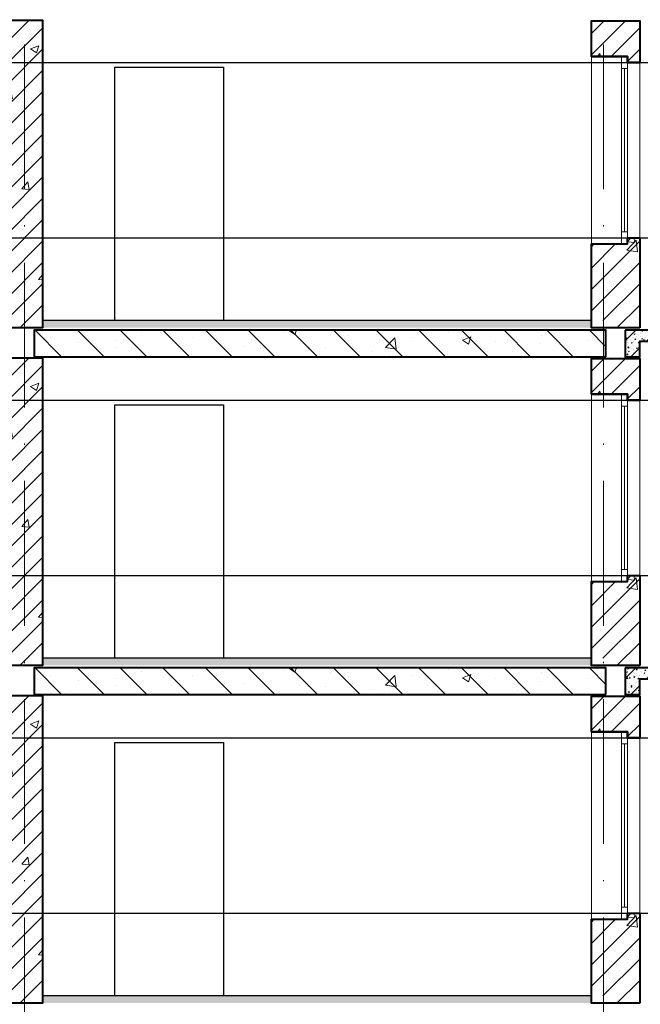
# Model space of a CAD drawing. Units: millimetres. Extents: x -269 to 3674, y -10141 to 3348.
# Drawn here: x 1559 to 1610, y 1937 to 2019 of the extents above; entities that cross this region are included whole.
import ezdxf
from ezdxf.enums import TextEntityAlignment as Align

# ---------------------------------------------------------------- set-up
doc = ezdxf.new("R2010")
doc.units = ezdxf.units.MM
doc.linetypes.add('ACAD_ISO10W100', pattern=[18, 12, -3, 0, -3])
doc.layers.get('Defpoints').update_dxf_attribs({"color": 40})
for name, color, linetype in [('0-Осевая', 50, 'Continuous'), ('0-Текст', 7, 'Continuous'), ('АС-Плита', 45, 'Continuous'), ('АС-Пол', 200, 'Continuous')]:
    doc.layers.add(name, color=color, linetype=linetype)
for name, color, linetype, lineweight in [('0-Штриховка', 8, 'Continuous', 9), ('АС-Окно', 130, 'Continuous', 13), ('АС-Стена', 44, 'Continuous', 40)]:
    doc.layers.add(name, color=color, linetype=linetype, lineweight=lineweight)
doc.styles.add('Текст', font='isocpeur.ttf')
pattern_1 = [(45, (-267.0515, 140), (-0.8838835, 0.8838835), [])]
pattern_2 = [(50, (-267.0515, 140), (7.172602, -0.627521), [0.75, -8.25]), (355, (-267.0515, 140), (-1.387513, 7.521921), [0.6, -6.6]), (100.45144, (-266.454, 139.948), (5.785088, 6.8944), [0.637402, -7.011421]), (46.1842, (-267.0515, 142), (10.672413, -1.655193), [1.125, -12.375]), (96.63564, (-266.162, 141.862), (9.34662, 9.741186), [0.956103, -10.517138]), (351.18416, (-267.052, 142), (9.34662, 9.741186), [0.9, -9.9]), (21, (-266.0515, 141.5), (5.96907, -4.026189), [0.75, -8.25]), (326, (-266.0515, 141.5), (2.433153, 7.2515), [0.6, -6.6]), (71.45144, (-265.554, 141.1645), (8.402224, 3.225312), [0.637402, -7.011421]), (37.5, (-267.0515, 140), (0.1215986, 3.3289385), [0, -6.52, 0, -6.7, 0, -6.625]), (7.5, (-267.0515, 140), (2.6306954, 3.944117), [0, -3.82, 0, -6.37, 0, -2.525]), (327.5, (-269.2815, 140), (5.3382244, -0.2255487), [0, -2.5, 0, -7.8, 0, -10.35]), (317.5, (-270.2815, 140), (5.831862, 1.00105), [0, -3.25, 0, -5.18, 0, -7.35])]
pattern_3 = [(50, (-267.0515, 0), (0.71726018, -0.06275213), [0.075, -0.825]), (355, (-267.0515, 0), (-0.13875133, 0.75219213), [0.06, -0.66]), (100.451444, (-266.9917, -0.0052), (0.57850885, 0.68943999), [0.0637402, -0.70114211]), (46.1842, (-267.0515, 0.2), (1.06724133, -0.16551928), [0.1125, -1.2375]), (96.635635, (-266.9626, 0.1862), (0.93466195, 0.9741186), [0.09561034, -1.05171376]), (351.184164, (-267.0515, 0.2), (0.93466195, 0.9741186), [0.09, -0.99]), (21, (-266.9515, 0.15), (0.59690705, -0.40261889), [0.075, -0.825]), (326, (-266.9515, 0.15), (0.24331533, 0.72515005), [0.06, -0.66]), (71.451445, (-266.90176, 0.11645), (0.84022238, 0.32253115), [0.06374019, -0.70114211]), (37.5, (-267.0515, 0), (0.012159855, 0.332893854), [0, -0.652, 0, -0.67, 0, -0.6625]), (7.5, (-267.0515, 0), (0.263069537, 0.39441171), [0, -0.382, 0, -0.637, 0, -0.2525]), (327.5, (-267.2745, 0), (0.533822436, -0.022554872), [0, -0.25, 0, -0.78, 0, -1.035]), (317.5, (-267.3745, 0), (0.58318617, 0.10010498), [0, -0.325, 0, -0.518, 0, -0.735])]
pattern_4 = [(45, (-267.0515, 168), (-0.8838835, 0.8838835), [])]
pattern_5 = [(50, (-267.0515, 168), (7.172602, -0.627521), [0.75, -8.25]), (355, (-267.0515, 168), (-1.387513, 7.521921), [0.6, -6.6]), (100.45144, (-266.454, 167.948), (5.785088, 6.8944), [0.637402, -7.011421]), (46.1842, (-267.0515, 170), (10.672413, -1.655193), [1.125, -12.375]), (96.63564, (-266.162, 169.862), (9.34662, 9.741186), [0.956103, -10.517138]), (351.18416, (-267.052, 170), (9.34662, 9.741186), [0.9, -9.9]), (21, (-266.0515, 169.5), (5.96907, -4.026189), [0.75, -8.25]), (326, (-266.0515, 169.5), (2.433153, 7.2515), [0.6, -6.6]), (71.45144, (-265.554, 169.1645), (8.402224, 3.225312), [0.637402, -7.011421]), (37.5, (-267.0515, 168), (0.1215986, 3.3289385), [0, -6.52, 0, -6.7, 0, -6.625]), (7.5, (-267.0515, 168), (2.6306954, 3.944117), [0, -3.82, 0, -6.37, 0, -2.525]), (327.5, (-269.2815, 168), (5.3382244, -0.2255487), [0, -2.5, 0, -7.8, 0, -10.35]), (317.5, (-270.2815, 168), (5.831862, 1.00105), [0, -3.25, 0, -5.18, 0, -7.35])]
pattern_6 = [(45, (-267.0515, 196), (-0.8838835, 0.8838835), [])]
pattern_7 = [(50, (-267.0515, 196), (7.172602, -0.627521), [0.75, -8.25]), (355, (-267.0515, 196), (-1.387513, 7.521921), [0.6, -6.6]), (100.45144, (-266.454, 195.948), (5.785088, 6.8944), [0.637402, -7.011421]), (46.1842, (-267.0515, 198), (10.672413, -1.655193), [1.125, -12.375]), (96.63564, (-266.162, 197.862), (9.34662, 9.741186), [0.956103, -10.517138]), (351.18416, (-267.052, 198), (9.34662, 9.741186), [0.9, -9.9]), (21, (-266.0515, 197.5), (5.96907, -4.026189), [0.75, -8.25]), (326, (-266.0515, 197.5), (2.433153, 7.2515), [0.6, -6.6]), (71.45144, (-265.554, 197.1645), (8.402224, 3.225312), [0.637402, -7.011421]), (37.5, (-267.0515, 196), (0.1215986, 3.3289385), [0, -6.52, 0, -6.7, 0, -6.625]), (7.5, (-267.0515, 196), (2.6306954, 3.944117), [0, -3.82, 0, -6.37, 0, -2.525]), (327.5, (-269.2815, 196), (5.3382244, -0.2255487), [0, -2.5, 0, -7.8, 0, -10.35]), (317.5, (-270.2815, 196), (5.831862, 1.00105), [0, -3.25, 0, -5.18, 0, -7.35])]

# ---------------------------------------------------------------- blocks, each defined once
blk = doc.blocks.new('*U58')
at = {"layer": 'АС-Окно', "lineweight": 9}
for p, q in [((0, 0), (0, 15.55)), ((2.5, 0), (2.5, 15.55)), ((3, 0.5), (3, 15.05)), ((4, 0.5), (4, 15.05)), ((2.5, 14.55), (3, 14.55)), ((2.75, 1), (2.75, 14.55)), ((2.5, 1), (3, 1))]:
    blk.add_line(p, q, dxfattribs=at)
at = {"layer": 'АС-Стена', "lineweight": 40}
for p, q in [((0, 15.55), (3, 15.55)), ((3, 15.55), (3, 15.05)), ((3, 15.05), (4, 15.05)), ((0, 0), (3, 0)), ((3, 0), (3, 0.5)), ((3, 0.5), (4, 0.5))]:
    blk.add_line(p, q, dxfattribs=at)
at = {"layer": '0-Текст', "style": 'Текст', "oblique": 15, "flags": 4}
blk.add_attdef('СПЕЦИФИКАЦИЯ', text='', height=2.5, rotation=90, dxfattribs=at).set_placement((-2, 4), align=Align.MIDDLE_CENTER)

msp = doc.modelspace()

# ---------------------------------------------------------------- hatches: boundary and pattern name
at = {"layer": '0-Штриховка', "lineweight": 9}
h = msp.add_hatch(dxfattribs=at)
h.set_pattern_fill('ANSI31', color=256, scale=10)
h.set_pattern_definition(pattern_6)
h.paths.add_polyline_path([(1558.9091, 2018.7963), (1557.4091, 2018.7963), (1557.4091, 1993.2963), (1558.9091, 1993.2963)])
h.paths.add_polyline_path([(1560.4091, 2018.7963), (1558.9091, 2018.7963), (1558.9091, 1993.2963), (1560.4091, 1993.2963)])
h = msp.add_hatch(dxfattribs=at)
h.set_pattern_fill('AR-CONC', color=256)
h.set_pattern_definition(pattern_7)
h.paths.add_polyline_path([(1560.4091, 2018.7963), (1558.9091, 2018.7963), (1558.9091, 1993.8963), (1560.4091, 1993.8963)])
h.paths.add_polyline_path([(1558.9091, 2018.7963), (1557.4091, 2018.7963), (1557.4091, 1993.8963), (1558.9091, 1993.8963)])
h = msp.add_hatch(dxfattribs=at)
h.set_pattern_fill('ANSI31', color=256, scale=10)
h.set_pattern_definition(pattern_6)
h.paths.add_polyline_path([(1606.9091, 2000.2463), (1605.9091, 2000.2463), (1605.9091, 1993.8963), (1606.9091, 1993.8963)])
h.paths.add_polyline_path([(1609.9091, 2000.7463), (1608.9091, 2000.7463), (1608.9091, 2000.2463), (1606.9091, 2000.2463), (1606.9091, 1993.2963), (1609.9091, 1993.2963)])
h.paths.add_polyline_path([(1609.9091, 2018.7463), (1606.9091, 2018.7463), (1606.9091, 2015.7963), (1608.9091, 2015.7963), (1608.9091, 2015.2963), (1609.9091, 2015.2963)])
h.paths.add_polyline_path([(1606.9091, 2018.7463), (1605.9091, 2018.7463), (1605.9091, 2015.7963), (1606.9091, 2015.7963)])
h = msp.add_hatch(dxfattribs=at)
h.set_pattern_fill('AR-CONC', color=256)
h.set_pattern_definition(pattern_7)
h.paths.add_polyline_path([(1609.9091, 2000.7463), (1608.9091, 2000.7463), (1608.9091, 2000.2463), (1606.9091, 2000.2463), (1606.9091, 1993.2963), (1609.9091, 1993.2963)])
h.paths.add_polyline_path([(1606.9091, 2000.2463), (1605.9091, 2000.2463), (1605.9091, 1993.8963), (1606.9091, 1993.8963)])
h.paths.add_polyline_path([(1609.9091, 2018.7463), (1606.9091, 2018.7463), (1606.9091, 2015.7963), (1608.9091, 2015.7963), (1608.9091, 2015.2963), (1609.9091, 2015.2963)])
h.paths.add_polyline_path([(1606.9091, 2018.7463), (1605.9091, 2018.7463), (1605.9091, 2015.7963), (1606.9091, 2015.7963)])
at = {"layer": '0-Штриховка'}
h = msp.add_hatch(dxfattribs=at)
h.set_pattern_fill('AR-SAND', color=256, scale=0.1)
h.set_pattern_definition([(37.5, (-267.0515, 196), (-0.006299336, 0.192682377), [0, -0.152, 0, -0.17, 0, -0.1625]), (7.5, (-267.0515, 196), (0.17697767, 0.282214607), [0, -0.082, 0, -0.137, 0, -0.0525]), (327.5, (-267.1745, 196), (0.311414186, 0.000565905), [0, -0.05, 0, -0.18, 0, -0.235]), (317.5, (-267.1745, 196), (0.30061266, 0.087767556), [0, -0.025, 0, -0.118, 0, -0.135])])
h.paths.add_polyline_path([(1605.9091, 1993.8963), (1560.4091, 1993.8963), (1560.4091, 1993.2963), (1605.9091, 1993.2963)])
at = {"layer": '0-Штриховка', "lineweight": 9}
h = msp.add_hatch(dxfattribs=at)
h.set_pattern_fill('AR-CONC', color=256)
h.set_pattern_definition(pattern_7)
h.paths.add_polyline_path([(1607.1091, 1993.0963), (1559.7091, 1993.0963), (1559.7091, 1990.8963), (1607.1091, 1990.8963)])
h = msp.add_hatch(dxfattribs=at)
h.set_pattern_fill('ANSI31', color=256, scale=20, angle=90)
h.set_pattern_definition([(135, (-267.0515, 196), (-1.767767, -1.767767), [])])
h.paths.add_polyline_path([(1607.1091, 1993.0963), (1559.7091, 1993.0963), (1559.7091, 1990.8963), (1607.1091, 1990.8963)])
h = msp.add_hatch(dxfattribs=at)
h.set_pattern_fill('AR-CONC', color=256, scale=0.1)
h.set_pattern_definition(pattern_3)
h.paths.add_polyline_path([(1618.9091, 1993.0963), (1608.7091, 1993.0963), (1608.7091, 1990.8963), (1609.9091, 1990.8963), (1609.9091, 1992.1939), (1618.9091, 1992.1939)])
h.paths.add_polyline_path([(1622.0091, 1993.0963), (1618.9091, 1993.0963), (1618.9091, 1992.1939), (1620.3283, 1992.1939), (1620.8198, 1990.8963), (1622.0091, 1990.8963)])
h = msp.add_hatch(dxfattribs=at)
h.set_pattern_fill('ANSI31', color=256, scale=10)
h.set_pattern_definition(pattern_6)
h.paths.add_polyline_path([(1618.9091, 1993.0963), (1608.7091, 1993.0963), (1608.7091, 1990.8963), (1609.9091, 1990.8963), (1609.9091, 1992.1939), (1618.9091, 1992.1939)])
h.paths.add_polyline_path([(1622.0091, 1993.0963), (1618.9091, 1993.0963), (1618.9091, 1992.1939), (1620.3283, 1992.1939), (1620.8198, 1990.8963), (1622.0091, 1990.8963)])
h = msp.add_hatch(dxfattribs=at)
h.set_pattern_fill('ANSI31', color=256, scale=10)
h.set_pattern_definition(pattern_4)
h.paths.add_polyline_path([(1558.9091, 1990.7963), (1557.4091, 1990.7963), (1557.4091, 1965.2963), (1558.9091, 1965.2963)])
h.paths.add_polyline_path([(1560.4091, 1990.7963), (1558.9091, 1990.7963), (1558.9091, 1965.2963), (1560.4091, 1965.2963)])
h = msp.add_hatch(dxfattribs=at)
h.set_pattern_fill('AR-CONC', color=256)
h.set_pattern_definition(pattern_5)
h.paths.add_polyline_path([(1560.4091, 1990.7963), (1558.9091, 1990.7963), (1558.9091, 1965.8963), (1560.4091, 1965.8963)])
h.paths.add_polyline_path([(1558.9091, 1990.7963), (1557.4091, 1990.7963), (1557.4091, 1965.8963), (1558.9091, 1965.8963)])
h = msp.add_hatch(dxfattribs=at)
h.set_pattern_fill('ANSI31', color=256, scale=10)
h.set_pattern_definition(pattern_4)
h.paths.add_polyline_path([(1606.9091, 1972.2463), (1605.9091, 1972.2463), (1605.9091, 1965.8963), (1606.9091, 1965.8963)])
h.paths.add_polyline_path([(1609.9091, 1972.7463), (1608.9091, 1972.7463), (1608.9091, 1972.2463), (1606.9091, 1972.2463), (1606.9091, 1965.2963), (1609.9091, 1965.2963)])
h.paths.add_polyline_path([(1609.9091, 1990.7463), (1606.9091, 1990.7463), (1606.9091, 1987.7963), (1608.9091, 1987.7963), (1608.9091, 1987.2963), (1609.9091, 1987.2963)])
h.paths.add_polyline_path([(1606.9091, 1990.7463), (1605.9091, 1990.7463), (1605.9091, 1987.7963), (1606.9091, 1987.7963)])
h = msp.add_hatch(dxfattribs=at)
h.set_pattern_fill('AR-CONC', color=256)
h.set_pattern_definition(pattern_5)
h.paths.add_polyline_path([(1609.9091, 1972.7463), (1608.9091, 1972.7463), (1608.9091, 1972.2463), (1606.9091, 1972.2463), (1606.9091, 1965.2963), (1609.9091, 1965.2963)])
h.paths.add_polyline_path([(1606.9091, 1972.2463), (1605.9091, 1972.2463), (1605.9091, 1965.8963), (1606.9091, 1965.8963)])
h.paths.add_polyline_path([(1609.9091, 1990.7463), (1606.9091, 1990.7463), (1606.9091, 1987.7963), (1608.9091, 1987.7963), (1608.9091, 1987.2963), (1609.9091, 1987.2963)])
h.paths.add_polyline_path([(1606.9091, 1990.7463), (1605.9091, 1990.7463), (1605.9091, 1987.7963), (1606.9091, 1987.7963)])
at = {"layer": '0-Штриховка'}
h = msp.add_hatch(dxfattribs=at)
h.set_pattern_fill('AR-SAND', color=256, scale=0.1)
h.set_pattern_definition([(37.5, (-267.0515, 168), (-0.006299336, 0.192682377), [0, -0.152, 0, -0.17, 0, -0.1625]), (7.5, (-267.0515, 168), (0.17697767, 0.282214607), [0, -0.082, 0, -0.137, 0, -0.0525]), (327.5, (-267.1745, 168), (0.311414186, 0.000565905), [0, -0.05, 0, -0.18, 0, -0.235]), (317.5, (-267.1745, 168), (0.30061266, 0.087767556), [0, -0.025, 0, -0.118, 0, -0.135])])
h.paths.add_polyline_path([(1605.9091, 1965.8963), (1560.4091, 1965.8963), (1560.4091, 1965.2963), (1605.9091, 1965.2963)])
at = {"layer": '0-Штриховка', "lineweight": 9}
h = msp.add_hatch(dxfattribs=at)
h.set_pattern_fill('AR-CONC', color=256)
h.set_pattern_definition(pattern_5)
h.paths.add_polyline_path([(1607.1091, 1965.0963), (1559.7091, 1965.0963), (1559.7091, 1962.8963), (1607.1091, 1962.8963)])
h = msp.add_hatch(dxfattribs=at)
h.set_pattern_fill('ANSI31', color=256, scale=20, angle=90)
h.set_pattern_definition([(135, (-267.0515, 168), (-1.767767, -1.767767), [])])
h.paths.add_polyline_path([(1607.1091, 1965.0963), (1559.7091, 1965.0963), (1559.7091, 1962.8963), (1607.1091, 1962.8963)])
h = msp.add_hatch(dxfattribs=at)
h.set_pattern_fill('AR-CONC', color=256, scale=0.1)
h.set_pattern_definition(pattern_3)
h.paths.add_polyline_path([(1618.9091, 1965.0963), (1608.7091, 1965.0963), (1608.7091, 1962.8963), (1609.9091, 1962.8963), (1609.9091, 1964.1939), (1618.9091, 1964.1939)])
h.paths.add_polyline_path([(1622.0091, 1965.0963), (1618.9091, 1965.0963), (1618.9091, 1964.1939), (1620.3283, 1964.1939), (1620.8198, 1962.8963), (1622.0091, 1962.8963)])
h = msp.add_hatch(dxfattribs=at)
h.set_pattern_fill('ANSI31', color=256, scale=10)
h.set_pattern_definition(pattern_4)
h.paths.add_polyline_path([(1618.9091, 1965.0963), (1608.7091, 1965.0963), (1608.7091, 1962.8963), (1609.9091, 1962.8963), (1609.9091, 1964.1939), (1618.9091, 1964.1939)])
h.paths.add_polyline_path([(1622.0091, 1965.0963), (1618.9091, 1965.0963), (1618.9091, 1964.1939), (1620.3283, 1964.1939), (1620.8198, 1962.8963), (1622.0091, 1962.8963)])
h = msp.add_hatch(dxfattribs=at)
h.set_pattern_fill('ANSI31', color=256, scale=10)
h.set_pattern_definition(pattern_1)
h.paths.add_polyline_path([(1558.9091, 1962.7963), (1557.4091, 1962.7963), (1557.4091, 1937.2963), (1558.9091, 1937.2963)])
h.paths.add_polyline_path([(1560.4091, 1962.7963), (1558.9091, 1962.7963), (1558.9091, 1937.2963), (1560.4091, 1937.2963)])
h = msp.add_hatch(dxfattribs=at)
h.set_pattern_fill('AR-CONC', color=256)
h.set_pattern_definition(pattern_2)
h.paths.add_polyline_path([(1560.4091, 1962.7963), (1558.9091, 1962.7963), (1558.9091, 1937.8963), (1560.4091, 1937.8963)])
h.paths.add_polyline_path([(1558.9091, 1962.7963), (1557.4091, 1962.7963), (1557.4091, 1937.8963), (1558.9091, 1937.8963)])
h = msp.add_hatch(dxfattribs=at)
h.set_pattern_fill('ANSI31', color=256, scale=10)
h.set_pattern_definition(pattern_1)
h.paths.add_polyline_path([(1606.9091, 1944.2463), (1605.9091, 1944.2463), (1605.9091, 1937.8963), (1606.9091, 1937.8963)])
h.paths.add_polyline_path([(1609.9091, 1944.7463), (1608.9091, 1944.7463), (1608.9091, 1944.2463), (1606.9091, 1944.2463), (1606.9091, 1937.2963), (1609.9091, 1937.2963)])
h.paths.add_polyline_path([(1609.9091, 1962.7463), (1606.9091, 1962.7463), (1606.9091, 1959.7963), (1608.9091, 1959.7963), (1608.9091, 1959.2963), (1609.9091, 1959.2963)])
h.paths.add_polyline_path([(1606.9091, 1962.7463), (1605.9091, 1962.7463), (1605.9091, 1959.7963), (1606.9091, 1959.7963)])
h = msp.add_hatch(dxfattribs=at)
h.set_pattern_fill('AR-CONC', color=256)
h.set_pattern_definition(pattern_2)
h.paths.add_polyline_path([(1609.9091, 1944.7463), (1608.9091, 1944.7463), (1608.9091, 1944.2463), (1606.9091, 1944.2463), (1606.9091, 1937.2963), (1609.9091, 1937.2963)])
h.paths.add_polyline_path([(1606.9091, 1944.2463), (1605.9091, 1944.2463), (1605.9091, 1937.8963), (1606.9091, 1937.8963)])
h.paths.add_polyline_path([(1609.9091, 1962.7463), (1606.9091, 1962.7463), (1606.9091, 1959.7963), (1608.9091, 1959.7963), (1608.9091, 1959.2963), (1609.9091, 1959.2963)])
h.paths.add_polyline_path([(1606.9091, 1962.7463), (1605.9091, 1962.7463), (1605.9091, 1959.7963), (1606.9091, 1959.7963)])
at = {"layer": '0-Штриховка'}
h = msp.add_hatch(dxfattribs=at)
h.set_pattern_fill('AR-SAND', color=256, scale=0.1)
h.set_pattern_definition([(37.5, (-267.0515, 140), (-0.006299336, 0.192682377), [0, -0.152, 0, -0.17, 0, -0.1625]), (7.5, (-267.0515, 140), (0.17697767, 0.282214607), [0, -0.082, 0, -0.137, 0, -0.0525]), (327.5, (-267.1745, 140), (0.311414186, 0.000565905), [0, -0.05, 0, -0.18, 0, -0.235]), (317.5, (-267.1745, 140), (0.30061266, 0.087767556), [0, -0.025, 0, -0.118, 0, -0.135])])
h.paths.add_polyline_path([(1605.9091, 1937.8963), (1560.4091, 1937.8963), (1560.4091, 1937.2963), (1605.9091, 1937.2963)])

# ---------------------------------------------------------------- linework, layer by layer
at = {"layer": '0-Осевая', "linetype": 'ACAD_ISO10W100', "lineweight": 9}
for p, q in [((1558.9091, 2071.0954), (1558.9091, 1757.3907)), ((1606.9091, 2071.0954), (1606.9091, 1757.3907))]:
    msp.add_line(p, q, dxfattribs=at)
at = {"layer": 'Defpoints'}
for p, q in [((1485.7863, 2015.2963), (1631.3346, 2015.2963)), ((1485.7863, 2000.7463), (1631.3346, 2000.7463)), ((1485.7863, 1987.2963), (1631.3346, 1987.2963)), ((1485.7863, 1972.7463), (1631.3346, 1972.7463)), ((1485.7863, 1959.2963), (1631.3346, 1959.2963)), ((1485.7863, 1944.7463), (1631.3346, 1944.7463))]:
    msp.add_line(p, q, dxfattribs=at)
at = {"layer": 'АС-Плита', "lineweight": 40}
for points in [[(1607.1091, 1990.8963), (1607.1091, 1993.0963), (1559.7091, 1993.0963), (1559.7091, 1990.8963)], [(1607.1091, 1962.8963), (1607.1091, 1965.0963), (1559.7091, 1965.0963), (1559.7091, 1962.8963)]]:
    msp.add_lwpolyline(points, close=True, dxfattribs=at)
for points in [[(1608.7091, 1993.0963), (1608.7091, 1990.8963), (1609.9091, 1990.8963), (1609.9091, 1992.1939), (1620.3283, 1992.1939), (1620.8198, 1990.8963), (1622.0091, 1990.8963), (1622.0091, 1993.0963), (1608.7091, 1993.0963)], [(1608.7091, 1965.0963), (1608.7091, 1962.8963), (1609.9091, 1962.8963), (1609.9091, 1964.1939), (1620.3283, 1964.1939), (1620.8198, 1962.8963), (1622.0091, 1962.8963), (1622.0091, 1965.0963), (1608.7091, 1965.0963)]]:
    msp.add_lwpolyline(points, dxfattribs=at)
at = {"layer": 'АС-Пол'}
for p, q in [((1605.9091, 1993.8963), (1560.4091, 1993.8963)), ((1605.9091, 1965.8963), (1560.4091, 1965.8963)), ((1605.9091, 1937.8963), (1560.4091, 1937.8963))]:
    msp.add_line(p, q, dxfattribs=at)
at = {"layer": 'АС-Стена', "lineweight": 40}
for points in [[(1557.4091, 1993.2963), (1557.4091, 2018.7963), (1560.4091, 2018.7963), (1560.4091, 1993.2963)], [(1609.9091, 2015.2963), (1608.9091, 2015.2963), (1608.9091, 2015.7963), (1605.9091, 2015.7963), (1605.9091, 2018.7463), (1609.9091, 2018.7463)], [(1609.9091, 1993.2963), (1605.9091, 1993.2963), (1605.9091, 2000.2463), (1608.9091, 2000.2463), (1608.9091, 2000.7463), (1609.9091, 2000.7463)], [(1557.4091, 1965.2963), (1557.4091, 1990.7963), (1560.4091, 1990.7963), (1560.4091, 1965.2963)], [(1609.9091, 1987.2963), (1608.9091, 1987.2963), (1608.9091, 1987.7963), (1605.9091, 1987.7963), (1605.9091, 1990.7463), (1609.9091, 1990.7463)], [(1609.9091, 1965.2963), (1605.9091, 1965.2963), (1605.9091, 1972.2463), (1608.9091, 1972.2463), (1608.9091, 1972.7463), (1609.9091, 1972.7463)], [(1557.4091, 1937.2963), (1557.4091, 1962.7963), (1560.4091, 1962.7963), (1560.4091, 1937.2963)], [(1609.9091, 1959.2963), (1608.9091, 1959.2963), (1608.9091, 1959.7963), (1605.9091, 1959.7963), (1605.9091, 1962.7463), (1609.9091, 1962.7463)], [(1609.9091, 1937.2963), (1605.9091, 1937.2963), (1605.9091, 1944.2463), (1608.9091, 1944.2463), (1608.9091, 1944.7463), (1609.9091, 1944.7463)]]:
    msp.add_lwpolyline(points, close=True, dxfattribs=at)
at = {"layer": 'АС-Стена', "lineweight": 25}
for points in [[(1566.4091, 1993.8963), (1566.4091, 2014.8963), (1575.4091, 2014.8963), (1575.4091, 1993.8963)], [(1566.4091, 1965.8963), (1566.4091, 1986.8963), (1575.4091, 1986.8963), (1575.4091, 1965.8963)], [(1566.4091, 1937.8963), (1566.4091, 1958.8963), (1575.4091, 1958.8963), (1575.4091, 1937.8963)]]:
    msp.add_lwpolyline(points, dxfattribs=at)

# ---------------------------------------------------------------- block references
at = {"layer": 'АС-Окно', "xscale": -1, "rotation": 180}
for p in [(1605.9091, 2015.7963), (1605.9091, 1987.7963), (1605.9091, 1959.7963)]:
    msp.add_blockref('*U58', p, dxfattribs=at)

doc.saveas('drawing.dxf')
